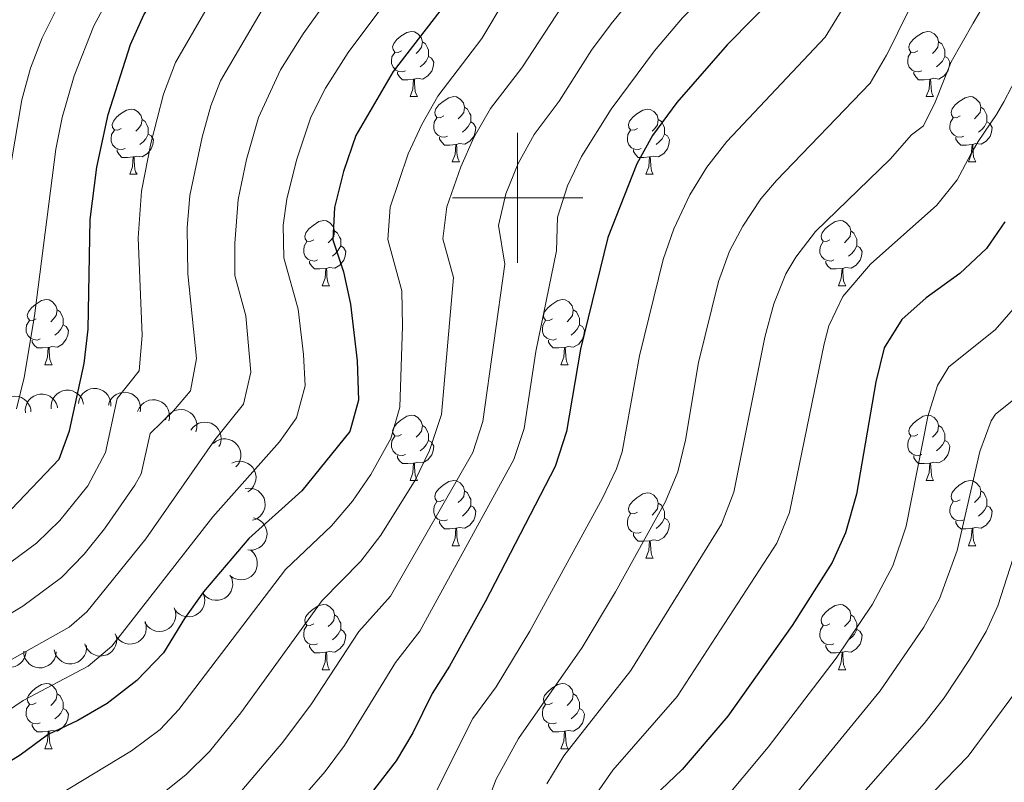
# Model space of a CAD drawing. Units: metres. Extents: x 664267 to 668793, y 746402 to 749479.
# Drawn here: x 667923 to 668075, y 747410 to 747527 of the extents above; entities that cross this region are included whole.
import ezdxf

# ---------------------------------------------------------------- set-up
doc = ezdxf.new("R2010")
doc.units = ezdxf.units.M
doc.header["$MEASUREMENT"] = 0
for name, color, linetype, lineweight in [('Carátula', 7, 'Continuous', 5), ('Elementos auxiliares', 7, 'Continuous', 5), ('Entidades rústicas y varios', 7, 'Continuous', 5), ('Relieve y altimetría', 7, 'Continuous', 5)]:
    doc.layers.add(name, color=color, linetype=linetype, lineweight=lineweight)

msp = doc.modelspace()

# ---------------------------------------------------------------- linework, layer by layer
at = {"layer": 'Carátula', "color": 7, "linetype": 'Continuous', "lineweight": 0}
for p, q in [((668000, 747490), (668000, 747510)), ((667990, 747500), (668010, 747500))]:
    msp.add_line(p, q, dxfattribs=at)
msp.add_3dface([(664339.505, 746401.553), (668793.188, 746509.655), (668721.119, 749478.791), (664267.436, 749370.689)], dxfattribs=at)
at = {"layer": 'Elementos auxiliares', "color": 250, "linetype": 'Continuous', "lineweight": 0}
msp.add_3dface([(668559.6, 749212.56), (668616.45, 746899.21), (665212.19, 746816.58), (665156.52, 749129.93)], dxfattribs=at)
at = {"layer": 'Entidades rústicas y varios', "color": 92, "linetype": 'Continuous', "lineweight": 0, "flags": 128}
for points in [[(667982.179, 747522.618), (667981.649, 747522.353), (667981.119, 747522.408), (667980.854, 747522.778), (667980.799, 747523.203), (667980.959, 747523.723), (667981.439, 747524.318), (667982.074, 747524.848), (667982.974, 747525.433), (667983.719, 747525.593), (667984.144, 747525.538), (667984.674, 747525.223), (667985.204, 747524.638), (667985.364, 747523.998), (667985.254, 747523.148), (667984.829, 747522.618), (667984.409, 747522.193)], [(668061.506, 747522.618), (668060.976, 747522.353), (668060.446, 747522.408), (668060.181, 747522.778), (668060.126, 747523.203), (668060.286, 747523.723), (668060.766, 747524.318), (668061.401, 747524.848), (668062.301, 747525.433), (668063.046, 747525.593), (668063.471, 747525.538), (668064.001, 747525.223), (668064.531, 747524.638), (668064.691, 747523.998), (668064.581, 747523.148), (668064.156, 747522.618), (668063.736, 747522.193)], [(667985.364, 747523.998), (667985.839, 747523.683), (667986.154, 747523.043), (667986.314, 747522.723), (667986.314, 747522.143), (667986.314, 747521.718), (667985.944, 747521.028), (667985.524, 747520.548), (667985.044, 747520.128)], [(668064.691, 747523.998), (668065.166, 747523.683), (668065.481, 747523.043), (668065.641, 747522.723), (668065.641, 747522.143), (668065.641, 747521.718), (668065.271, 747521.028), (668064.851, 747520.548), (668064.371, 747520.128)], [(667982.764, 747519.538), (667982.339, 747519.378), (667981.754, 747519.438), (667981.279, 747519.648), (667980.854, 747520.073), (667980.639, 747520.658), (667980.639, 747521.078), (667980.694, 747521.663), (667981.119, 747522.353)], [(668062.091, 747519.538), (668061.666, 747519.378), (668061.081, 747519.438), (668060.606, 747519.648), (668060.181, 747520.073), (668059.966, 747520.658), (668059.966, 747521.078), (668060.021, 747521.663), (668060.446, 747522.353)], [(667986.314, 747521.718), (667986.769, 747521.468), (667987.114, 747520.853), (667987.004, 747520.128), (667986.794, 747519.488), (667986.209, 747518.748), (667985.414, 747518.268), (667984.564, 747518.373), (667984.134, 747518.243)], [(668065.641, 747521.718), (668066.096, 747521.468), (668066.441, 747520.853), (668066.331, 747520.128), (668066.121, 747519.488), (668065.536, 747518.748), (668064.741, 747518.268), (668063.891, 747518.373), (668063.461, 747518.243)], [(667984.024, 747518.243), (667983.134, 747518.158), (667982.289, 747518.158), (667981.864, 747518.588), (667981.544, 747519.063), (667981.544, 747519.378)], [(668063.351, 747518.243), (668062.461, 747518.158), (668061.616, 747518.158), (668061.191, 747518.588), (668060.871, 747519.063), (668060.871, 747519.378)], [(667983.479, 747515.558), (667983.914, 747516.718), (667984.024, 747518.243), (667984.134, 747518.243), (667984.169, 747517.658), (667984.204, 747516.973), (667984.274, 747516.358), (667984.389, 747515.958), (667984.604, 747515.558)], [(668062.806, 747515.558), (668063.241, 747516.718), (668063.351, 747518.243), (668063.461, 747518.243), (668063.496, 747517.658), (668063.531, 747516.973), (668063.601, 747516.358), (668063.716, 747515.958), (668063.931, 747515.558)], [(667983.479, 747515.558), (667984.604, 747515.558)], [(667988.654, 747512.583), (667988.124, 747512.318), (667987.594, 747512.373), (667987.329, 747512.743), (667987.274, 747513.168), (667987.434, 747513.688), (667987.914, 747514.283), (667988.549, 747514.813), (667989.449, 747515.398), (667990.194, 747515.558), (667990.619, 747515.503), (667991.149, 747515.188), (667991.679, 747514.603), (667991.839, 747513.963), (667991.729, 747513.113), (667991.304, 747512.583), (667990.884, 747512.158)], [(668062.806, 747515.558), (668063.931, 747515.558)], [(668067.981, 747512.583), (668067.451, 747512.318), (668066.921, 747512.373), (668066.656, 747512.743), (668066.601, 747513.168), (668066.761, 747513.688), (668067.241, 747514.283), (668067.876, 747514.813), (668068.776, 747515.398), (668069.521, 747515.558), (668069.946, 747515.503), (668070.476, 747515.188), (668071.006, 747514.603), (668071.166, 747513.963), (668071.056, 747513.113), (668070.631, 747512.583), (668070.211, 747512.158)], [(667939.099, 747510.678), (667938.569, 747510.413), (667938.039, 747510.468), (667937.774, 747510.838), (667937.719, 747511.263), (667937.879, 747511.783), (667938.359, 747512.378), (667938.994, 747512.908), (667939.894, 747513.493), (667940.639, 747513.653), (667941.064, 747513.598), (667941.594, 747513.283), (667942.124, 747512.698), (667942.284, 747512.058), (667942.174, 747511.208), (667941.749, 747510.678), (667941.329, 747510.253)], [(667991.839, 747513.963), (667992.314, 747513.648), (667992.629, 747513.008), (667992.789, 747512.688), (667992.789, 747512.108), (667992.789, 747511.683), (667992.419, 747510.993), (667991.999, 747510.513), (667991.519, 747510.093)], [(668018.426, 747510.678), (668017.896, 747510.413), (668017.366, 747510.468), (668017.101, 747510.838), (668017.046, 747511.263), (668017.206, 747511.783), (668017.686, 747512.378), (668018.321, 747512.908), (668019.221, 747513.493), (668019.966, 747513.653), (668020.391, 747513.598), (668020.921, 747513.283), (668021.451, 747512.698), (668021.611, 747512.058), (668021.501, 747511.208), (668021.076, 747510.678), (668020.656, 747510.253)], [(668071.166, 747513.963), (668071.641, 747513.648), (668071.956, 747513.008), (668072.116, 747512.688), (668072.116, 747512.108), (668072.116, 747511.683), (668071.746, 747510.993), (668071.326, 747510.513), (668070.846, 747510.093)], [(667942.284, 747512.058), (667942.759, 747511.743), (667943.074, 747511.103), (667943.234, 747510.783), (667943.234, 747510.203), (667943.234, 747509.778), (667942.864, 747509.088), (667942.444, 747508.608), (667941.964, 747508.188)], [(667989.239, 747509.503), (667988.814, 747509.343), (667988.229, 747509.403), (667987.754, 747509.613), (667987.329, 747510.038), (667987.114, 747510.623), (667987.114, 747511.043), (667987.169, 747511.628), (667987.594, 747512.318)], [(667992.789, 747511.683), (667993.244, 747511.433), (667993.589, 747510.818), (667993.479, 747510.093), (667993.269, 747509.453), (667992.684, 747508.713), (667991.889, 747508.233), (667991.039, 747508.338), (667990.609, 747508.208)], [(668021.611, 747512.058), (668022.086, 747511.743), (668022.401, 747511.103), (668022.561, 747510.783), (668022.561, 747510.203), (668022.561, 747509.778), (668022.191, 747509.088), (668021.771, 747508.608), (668021.291, 747508.188)], [(668068.566, 747509.503), (668068.141, 747509.343), (668067.556, 747509.403), (668067.081, 747509.613), (668066.656, 747510.038), (668066.441, 747510.623), (668066.441, 747511.043), (668066.496, 747511.628), (668066.921, 747512.318)], [(668072.116, 747511.683), (668072.571, 747511.433), (668072.916, 747510.818), (668072.806, 747510.093), (668072.596, 747509.453), (668072.011, 747508.713), (668071.216, 747508.233), (668070.366, 747508.338), (668069.936, 747508.208)], [(667939.684, 747507.598), (667939.259, 747507.438), (667938.674, 747507.498), (667938.199, 747507.708), (667937.774, 747508.133), (667937.559, 747508.718), (667937.559, 747509.138), (667937.614, 747509.723), (667938.039, 747510.413)], [(668019.011, 747507.598), (668018.586, 747507.438), (668018.001, 747507.498), (668017.526, 747507.708), (668017.101, 747508.133), (668016.886, 747508.718), (668016.886, 747509.138), (668016.941, 747509.723), (668017.366, 747510.413)], [(667943.234, 747509.778), (667943.689, 747509.528), (667944.034, 747508.913), (667943.924, 747508.188), (667943.714, 747507.548), (667943.129, 747506.808), (667942.334, 747506.328), (667941.484, 747506.433), (667941.054, 747506.303)], [(667990.499, 747508.208), (667989.609, 747508.123), (667988.764, 747508.123), (667988.339, 747508.553), (667988.019, 747509.028), (667988.019, 747509.343)], [(668022.561, 747509.778), (668023.016, 747509.528), (668023.361, 747508.913), (668023.251, 747508.188), (668023.041, 747507.548), (668022.456, 747506.808), (668021.661, 747506.328), (668020.811, 747506.433), (668020.381, 747506.303)], [(668069.826, 747508.208), (668068.936, 747508.123), (668068.091, 747508.123), (668067.666, 747508.553), (668067.346, 747509.028), (668067.346, 747509.343)], [(667940.944, 747506.303), (667940.054, 747506.218), (667939.209, 747506.218), (667938.784, 747506.648), (667938.464, 747507.123), (667938.464, 747507.438)], [(667989.954, 747505.523), (667990.389, 747506.683), (667990.499, 747508.208), (667990.609, 747508.208), (667990.644, 747507.623), (667990.679, 747506.938), (667990.749, 747506.323), (667990.864, 747505.923), (667991.079, 747505.523)], [(668020.271, 747506.303), (668019.381, 747506.218), (668018.536, 747506.218), (668018.111, 747506.648), (668017.791, 747507.123), (668017.791, 747507.438)], [(668069.281, 747505.523), (668069.716, 747506.683), (668069.826, 747508.208), (668069.936, 747508.208), (668069.971, 747507.623), (668070.006, 747506.938), (668070.076, 747506.323), (668070.191, 747505.923), (668070.406, 747505.523)], [(667940.399, 747503.618), (667940.834, 747504.778), (667940.944, 747506.303), (667941.054, 747506.303), (667941.089, 747505.718), (667941.124, 747505.033), (667941.194, 747504.418), (667941.309, 747504.018), (667941.524, 747503.618)], [(667989.954, 747505.523), (667991.079, 747505.523)], [(668019.726, 747503.618), (668020.161, 747504.778), (668020.271, 747506.303), (668020.381, 747506.303), (668020.416, 747505.718), (668020.451, 747505.033), (668020.521, 747504.418), (668020.636, 747504.018), (668020.851, 747503.618)], [(668069.281, 747505.523), (668070.406, 747505.523)], [(667940.399, 747503.618), (667941.524, 747503.618)], [(668019.726, 747503.618), (668020.851, 747503.618)], [(667968.676, 747493.535), (667968.146, 747493.27), (667967.616, 747493.325), (667967.351, 747493.695), (667967.296, 747494.12), (667967.456, 747494.64), (667967.936, 747495.235), (667968.571, 747495.765), (667969.471, 747496.35), (667970.216, 747496.51), (667970.641, 747496.455), (667971.171, 747496.14), (667971.701, 747495.555), (667971.861, 747494.915), (667971.751, 747494.065), (667971.326, 747493.535), (667970.906, 747493.11)], [(668048.003, 747493.535), (668047.473, 747493.27), (668046.943, 747493.325), (668046.678, 747493.695), (668046.623, 747494.12), (668046.783, 747494.64), (668047.263, 747495.235), (668047.898, 747495.765), (668048.798, 747496.35), (668049.543, 747496.51), (668049.968, 747496.455), (668050.498, 747496.14), (668051.028, 747495.555), (668051.188, 747494.915), (668051.078, 747494.065), (668050.653, 747493.535), (668050.233, 747493.11)], [(667971.861, 747494.915), (667972.336, 747494.6), (667972.651, 747493.96), (667972.811, 747493.64), (667972.811, 747493.06), (667972.811, 747492.635), (667972.441, 747491.945), (667972.021, 747491.465), (667971.541, 747491.045)], [(668051.188, 747494.915), (668051.663, 747494.6), (668051.978, 747493.96), (668052.138, 747493.64), (668052.138, 747493.06), (668052.138, 747492.635), (668051.768, 747491.945), (668051.348, 747491.465), (668050.868, 747491.045)], [(667969.261, 747490.455), (667968.836, 747490.295), (667968.251, 747490.355), (667967.776, 747490.565), (667967.351, 747490.99), (667967.136, 747491.575), (667967.136, 747491.995), (667967.191, 747492.58), (667967.616, 747493.27)], [(667972.811, 747492.635), (667973.266, 747492.385), (667973.611, 747491.77), (667973.501, 747491.045), (667973.291, 747490.405), (667972.706, 747489.665), (667971.911, 747489.185), (667971.061, 747489.29), (667970.631, 747489.16)], [(668048.588, 747490.455), (668048.163, 747490.295), (668047.578, 747490.355), (668047.103, 747490.565), (668046.678, 747490.99), (668046.463, 747491.575), (668046.463, 747491.995), (668046.518, 747492.58), (668046.943, 747493.27)], [(668052.138, 747492.635), (668052.593, 747492.385), (668052.938, 747491.77), (668052.828, 747491.045), (668052.618, 747490.405), (668052.033, 747489.665), (668051.238, 747489.185), (668050.388, 747489.29), (668049.958, 747489.16)], [(667970.521, 747489.16), (667969.631, 747489.075), (667968.786, 747489.075), (667968.361, 747489.505), (667968.041, 747489.98), (667968.041, 747490.295)], [(667969.976, 747486.475), (667970.411, 747487.635), (667970.521, 747489.16), (667970.631, 747489.16), (667970.666, 747488.575), (667970.701, 747487.89), (667970.771, 747487.275), (667970.886, 747486.875), (667971.101, 747486.475)], [(668049.848, 747489.16), (668048.958, 747489.075), (668048.113, 747489.075), (668047.688, 747489.505), (668047.368, 747489.98), (668047.368, 747490.295)], [(668049.303, 747486.475), (668049.738, 747487.635), (668049.848, 747489.16), (668049.958, 747489.16), (668049.993, 747488.575), (668050.028, 747487.89), (668050.098, 747487.275), (668050.213, 747486.875), (668050.428, 747486.475)], [(667969.976, 747486.475), (667971.101, 747486.475)], [(668049.303, 747486.475), (668050.428, 747486.475)], [(667926.04, 747481.395), (667925.51, 747481.13), (667924.98, 747481.185), (667924.715, 747481.555), (667924.66, 747481.98), (667924.82, 747482.5), (667925.3, 747483.095), (667925.935, 747483.625), (667926.835, 747484.21), (667927.58, 747484.37), (667928.005, 747484.315), (667928.535, 747484), (667929.065, 747483.415), (667929.225, 747482.775), (667929.115, 747481.925), (667928.69, 747481.395), (667928.27, 747480.97)], [(668005.367, 747481.395), (668004.837, 747481.13), (668004.307, 747481.185), (668004.042, 747481.555), (668003.987, 747481.98), (668004.147, 747482.5), (668004.627, 747483.095), (668005.262, 747483.625), (668006.162, 747484.21), (668006.907, 747484.37), (668007.332, 747484.315), (668007.862, 747484), (668008.392, 747483.415), (668008.552, 747482.775), (668008.442, 747481.925), (668008.017, 747481.395), (668007.597, 747480.97)], [(667929.225, 747482.775), (667929.7, 747482.46), (667930.015, 747481.82), (667930.175, 747481.5), (667930.175, 747480.92), (667930.175, 747480.495), (667929.805, 747479.805), (667929.385, 747479.325), (667928.905, 747478.905)], [(668008.552, 747482.775), (668009.027, 747482.46), (668009.342, 747481.82), (668009.502, 747481.5), (668009.502, 747480.92), (668009.502, 747480.495), (668009.132, 747479.805), (668008.712, 747479.325), (668008.232, 747478.905)], [(667926.625, 747478.315), (667926.2, 747478.155), (667925.615, 747478.215), (667925.14, 747478.425), (667924.715, 747478.85), (667924.5, 747479.435), (667924.5, 747479.855), (667924.555, 747480.44), (667924.98, 747481.13)], [(667930.175, 747480.495), (667930.63, 747480.245), (667930.975, 747479.63), (667930.865, 747478.905), (667930.655, 747478.265), (667930.07, 747477.525), (667929.275, 747477.045), (667928.425, 747477.15), (667927.995, 747477.02)], [(668005.952, 747478.315), (668005.527, 747478.155), (668004.942, 747478.215), (668004.467, 747478.425), (668004.042, 747478.85), (668003.827, 747479.435), (668003.827, 747479.855), (668003.882, 747480.44), (668004.307, 747481.13)], [(668009.502, 747480.495), (668009.957, 747480.245), (668010.302, 747479.63), (668010.192, 747478.905), (668009.982, 747478.265), (668009.397, 747477.525), (668008.602, 747477.045), (668007.752, 747477.15), (668007.322, 747477.02)], [(667927.885, 747477.02), (667926.995, 747476.935), (667926.15, 747476.935), (667925.725, 747477.365), (667925.405, 747477.84), (667925.405, 747478.155)], [(667927.34, 747474.335), (667927.775, 747475.495), (667927.885, 747477.02), (667927.995, 747477.02), (667928.03, 747476.435), (667928.065, 747475.75), (667928.135, 747475.135), (667928.25, 747474.735), (667928.465, 747474.335)], [(668007.212, 747477.02), (668006.322, 747476.935), (668005.477, 747476.935), (668005.052, 747477.365), (668004.732, 747477.84), (668004.732, 747478.155)], [(668006.667, 747474.335), (668007.102, 747475.495), (668007.212, 747477.02), (668007.322, 747477.02), (668007.357, 747476.435), (668007.392, 747475.75), (668007.462, 747475.135), (668007.577, 747474.735), (668007.792, 747474.335)], [(667927.34, 747474.335), (667928.465, 747474.335)], [(668006.667, 747474.335), (668007.792, 747474.335)], [(667982.179, 747463.626), (667981.649, 747463.361), (667981.119, 747463.416), (667980.854, 747463.786), (667980.799, 747464.211), (667980.959, 747464.731), (667981.439, 747465.326), (667982.074, 747465.856), (667982.974, 747466.441), (667983.719, 747466.601), (667984.144, 747466.546), (667984.674, 747466.231), (667985.204, 747465.646), (667985.364, 747465.006), (667985.254, 747464.156), (667984.829, 747463.626), (667984.409, 747463.201)], [(668061.506, 747463.626), (668060.976, 747463.361), (668060.446, 747463.416), (668060.181, 747463.786), (668060.126, 747464.211), (668060.286, 747464.731), (668060.766, 747465.326), (668061.401, 747465.856), (668062.301, 747466.441), (668063.046, 747466.601), (668063.471, 747466.546), (668064.001, 747466.231), (668064.531, 747465.646), (668064.691, 747465.006), (668064.581, 747464.156), (668064.156, 747463.626), (668063.736, 747463.201)], [(667985.364, 747465.006), (667985.839, 747464.691), (667986.154, 747464.051), (667986.314, 747463.731), (667986.314, 747463.151), (667986.314, 747462.726), (667985.944, 747462.036), (667985.524, 747461.556), (667985.044, 747461.136)], [(668064.691, 747465.006), (668065.166, 747464.691), (668065.481, 747464.051), (668065.641, 747463.731), (668065.641, 747463.151), (668065.641, 747462.726), (668065.271, 747462.036), (668064.851, 747461.556), (668064.371, 747461.136)], [(667982.764, 747460.546), (667982.339, 747460.386), (667981.754, 747460.446), (667981.279, 747460.656), (667980.854, 747461.081), (667980.639, 747461.666), (667980.639, 747462.086), (667980.694, 747462.671), (667981.119, 747463.361)], [(668062.091, 747460.546), (668061.666, 747460.386), (668061.081, 747460.446), (668060.606, 747460.656), (668060.181, 747461.081), (668059.966, 747461.666), (668059.966, 747462.086), (668060.021, 747462.671), (668060.446, 747463.361)], [(667986.314, 747462.726), (667986.769, 747462.476), (667987.114, 747461.861), (667987.004, 747461.136), (667986.794, 747460.496), (667986.209, 747459.756), (667985.414, 747459.276), (667984.564, 747459.381), (667984.134, 747459.251)], [(668065.641, 747462.726), (668066.096, 747462.476), (668066.441, 747461.861), (668066.331, 747461.136), (668066.121, 747460.496), (668065.536, 747459.756), (668064.741, 747459.276), (668063.891, 747459.381), (668063.461, 747459.251)], [(667984.024, 747459.251), (667983.134, 747459.166), (667982.289, 747459.166), (667981.864, 747459.596), (667981.544, 747460.071), (667981.544, 747460.386)], [(668063.351, 747459.251), (668062.461, 747459.166), (668061.616, 747459.166), (668061.191, 747459.596), (668060.871, 747460.071), (668060.871, 747460.386)], [(667983.479, 747456.566), (667983.914, 747457.726), (667984.024, 747459.251), (667984.134, 747459.251), (667984.169, 747458.666), (667984.204, 747457.981), (667984.274, 747457.366), (667984.389, 747456.966), (667984.604, 747456.566)], [(668062.806, 747456.566), (668063.241, 747457.726), (668063.351, 747459.251), (668063.461, 747459.251), (668063.496, 747458.666), (668063.531, 747457.981), (668063.601, 747457.366), (668063.716, 747456.966), (668063.931, 747456.566)], [(667983.479, 747456.566), (667984.604, 747456.566)], [(667988.654, 747453.591), (667988.124, 747453.326), (667987.594, 747453.381), (667987.329, 747453.751), (667987.274, 747454.176), (667987.434, 747454.696), (667987.914, 747455.291), (667988.549, 747455.821), (667989.449, 747456.406), (667990.194, 747456.566), (667990.619, 747456.511), (667991.149, 747456.196), (667991.679, 747455.611), (667991.839, 747454.971), (667991.729, 747454.121), (667991.304, 747453.591), (667990.884, 747453.166)], [(668062.806, 747456.566), (668063.931, 747456.566)], [(668067.981, 747453.591), (668067.451, 747453.326), (668066.921, 747453.381), (668066.656, 747453.751), (668066.601, 747454.176), (668066.761, 747454.696), (668067.241, 747455.291), (668067.876, 747455.821), (668068.776, 747456.406), (668069.521, 747456.566), (668069.946, 747456.511), (668070.476, 747456.196), (668071.006, 747455.611), (668071.166, 747454.971), (668071.056, 747454.121), (668070.631, 747453.591), (668070.211, 747453.166)], [(667991.839, 747454.971), (667992.314, 747454.656), (667992.629, 747454.016), (667992.789, 747453.696), (667992.789, 747453.116), (667992.789, 747452.691), (667992.419, 747452.001), (667991.999, 747451.521), (667991.519, 747451.101)], [(668018.426, 747451.686), (668017.896, 747451.421), (668017.366, 747451.476), (668017.101, 747451.846), (668017.046, 747452.271), (668017.206, 747452.791), (668017.686, 747453.386), (668018.321, 747453.916), (668019.221, 747454.501), (668019.966, 747454.661), (668020.391, 747454.606), (668020.921, 747454.291), (668021.451, 747453.706), (668021.611, 747453.066), (668021.501, 747452.216), (668021.076, 747451.686), (668020.656, 747451.261)], [(668071.166, 747454.971), (668071.641, 747454.656), (668071.956, 747454.016), (668072.116, 747453.696), (668072.116, 747453.116), (668072.116, 747452.691), (668071.746, 747452.001), (668071.326, 747451.521), (668070.846, 747451.101)], [(667989.239, 747450.511), (667988.814, 747450.351), (667988.229, 747450.411), (667987.754, 747450.621), (667987.329, 747451.046), (667987.114, 747451.631), (667987.114, 747452.051), (667987.169, 747452.636), (667987.594, 747453.326)], [(667992.789, 747452.691), (667993.244, 747452.441), (667993.589, 747451.826), (667993.479, 747451.101), (667993.269, 747450.461), (667992.684, 747449.721), (667991.889, 747449.241), (667991.039, 747449.346), (667990.609, 747449.216)], [(668021.611, 747453.066), (668022.086, 747452.751), (668022.401, 747452.111), (668022.561, 747451.791), (668022.561, 747451.211), (668022.561, 747450.786), (668022.191, 747450.096), (668021.771, 747449.616), (668021.291, 747449.196)], [(668068.566, 747450.511), (668068.141, 747450.351), (668067.556, 747450.411), (668067.081, 747450.621), (668066.656, 747451.046), (668066.441, 747451.631), (668066.441, 747452.051), (668066.496, 747452.636), (668066.921, 747453.326)], [(668072.116, 747452.691), (668072.571, 747452.441), (668072.916, 747451.826), (668072.806, 747451.101), (668072.596, 747450.461), (668072.011, 747449.721), (668071.216, 747449.241), (668070.366, 747449.346), (668069.936, 747449.216)], [(668019.011, 747448.606), (668018.586, 747448.446), (668018.001, 747448.506), (668017.526, 747448.716), (668017.101, 747449.141), (668016.886, 747449.726), (668016.886, 747450.146), (668016.941, 747450.731), (668017.366, 747451.421)], [(667990.499, 747449.216), (667989.609, 747449.131), (667988.764, 747449.131), (667988.339, 747449.561), (667988.019, 747450.036), (667988.019, 747450.351)], [(668022.561, 747450.786), (668023.016, 747450.536), (668023.361, 747449.921), (668023.251, 747449.196), (668023.041, 747448.556), (668022.456, 747447.816), (668021.661, 747447.336), (668020.811, 747447.441), (668020.381, 747447.311)], [(668069.826, 747449.216), (668068.936, 747449.131), (668068.091, 747449.131), (668067.666, 747449.561), (668067.346, 747450.036), (668067.346, 747450.351)], [(667989.954, 747446.531), (667990.389, 747447.691), (667990.499, 747449.216), (667990.609, 747449.216), (667990.644, 747448.631), (667990.679, 747447.946), (667990.749, 747447.331), (667990.864, 747446.931), (667991.079, 747446.531)], [(668020.271, 747447.311), (668019.381, 747447.226), (668018.536, 747447.226), (668018.111, 747447.656), (668017.791, 747448.131), (668017.791, 747448.446)], [(668069.281, 747446.531), (668069.716, 747447.691), (668069.826, 747449.216), (668069.936, 747449.216), (668069.971, 747448.631), (668070.006, 747447.946), (668070.076, 747447.331), (668070.191, 747446.931), (668070.406, 747446.531)], [(667989.954, 747446.531), (667991.079, 747446.531)], [(668019.726, 747444.626), (668020.161, 747445.786), (668020.271, 747447.311), (668020.381, 747447.311), (668020.416, 747446.726), (668020.451, 747446.041), (668020.521, 747445.426), (668020.636, 747445.026), (668020.851, 747444.626)], [(668069.281, 747446.531), (668070.406, 747446.531)], [(668019.726, 747444.626), (668020.851, 747444.626)], [(667968.676, 747434.543), (667968.146, 747434.278), (667967.616, 747434.333), (667967.351, 747434.703), (667967.296, 747435.128), (667967.456, 747435.648), (667967.936, 747436.243), (667968.571, 747436.773), (667969.471, 747437.358), (667970.216, 747437.518), (667970.641, 747437.463), (667971.171, 747437.148), (667971.701, 747436.563), (667971.861, 747435.923), (667971.751, 747435.073), (667971.326, 747434.543), (667970.906, 747434.118)], [(668048.003, 747434.543), (668047.473, 747434.278), (668046.943, 747434.333), (668046.678, 747434.703), (668046.623, 747435.128), (668046.783, 747435.648), (668047.263, 747436.243), (668047.898, 747436.773), (668048.798, 747437.358), (668049.543, 747437.518), (668049.968, 747437.463), (668050.498, 747437.148), (668051.028, 747436.563), (668051.188, 747435.923), (668051.078, 747435.073), (668050.653, 747434.543), (668050.233, 747434.118)], [(667971.861, 747435.923), (667972.336, 747435.608), (667972.651, 747434.968), (667972.811, 747434.648), (667972.811, 747434.068), (667972.811, 747433.643), (667972.441, 747432.953), (667972.021, 747432.473), (667971.541, 747432.053)], [(668051.188, 747435.923), (668051.663, 747435.608), (668051.978, 747434.968), (668052.138, 747434.648), (668052.138, 747434.068), (668052.138, 747433.643), (668051.768, 747432.953), (668051.348, 747432.473), (668050.868, 747432.053)], [(667969.261, 747431.463), (667968.836, 747431.303), (667968.251, 747431.363), (667967.776, 747431.573), (667967.351, 747431.998), (667967.136, 747432.583), (667967.136, 747433.003), (667967.191, 747433.588), (667967.616, 747434.278)], [(667972.811, 747433.643), (667973.266, 747433.393), (667973.611, 747432.778), (667973.501, 747432.053), (667973.291, 747431.413), (667972.706, 747430.673), (667971.911, 747430.193), (667971.061, 747430.298), (667970.631, 747430.168)], [(668048.588, 747431.463), (668048.163, 747431.303), (668047.578, 747431.363), (668047.103, 747431.573), (668046.678, 747431.998), (668046.463, 747432.583), (668046.463, 747433.003), (668046.518, 747433.588), (668046.943, 747434.278)], [(668052.138, 747433.643), (668052.593, 747433.393), (668052.938, 747432.778), (668052.828, 747432.053), (668052.618, 747431.413), (668052.033, 747430.673), (668051.238, 747430.193), (668050.388, 747430.298), (668049.958, 747430.168)], [(667970.521, 747430.168), (667969.631, 747430.083), (667968.786, 747430.083), (667968.361, 747430.513), (667968.041, 747430.988), (667968.041, 747431.303)], [(667969.976, 747427.483), (667970.411, 747428.643), (667970.521, 747430.168), (667970.631, 747430.168), (667970.666, 747429.583), (667970.701, 747428.898), (667970.771, 747428.283), (667970.886, 747427.883), (667971.101, 747427.483)], [(668049.848, 747430.168), (668048.958, 747430.083), (668048.113, 747430.083), (668047.688, 747430.513), (668047.368, 747430.988), (668047.368, 747431.303)], [(668049.303, 747427.483), (668049.738, 747428.643), (668049.848, 747430.168), (668049.958, 747430.168), (668049.993, 747429.583), (668050.028, 747428.898), (668050.098, 747428.283), (668050.213, 747427.883), (668050.428, 747427.483)], [(667969.976, 747427.483), (667971.101, 747427.483)], [(668049.303, 747427.483), (668050.428, 747427.483)], [(667926.04, 747422.403), (667925.51, 747422.138), (667924.98, 747422.193), (667924.715, 747422.563), (667924.66, 747422.988), (667924.82, 747423.508), (667925.3, 747424.103), (667925.935, 747424.633), (667926.835, 747425.218), (667927.58, 747425.378), (667928.005, 747425.323), (667928.535, 747425.008), (667929.065, 747424.423), (667929.225, 747423.783), (667929.115, 747422.933), (667928.69, 747422.403), (667928.27, 747421.978)], [(668005.367, 747422.403), (668004.837, 747422.138), (668004.307, 747422.193), (668004.042, 747422.563), (668003.987, 747422.988), (668004.147, 747423.508), (668004.627, 747424.103), (668005.262, 747424.633), (668006.162, 747425.218), (668006.907, 747425.378), (668007.332, 747425.323), (668007.862, 747425.008), (668008.392, 747424.423), (668008.552, 747423.783), (668008.442, 747422.933), (668008.017, 747422.403), (668007.597, 747421.978)], [(667929.225, 747423.783), (667929.7, 747423.468), (667930.015, 747422.828), (667930.175, 747422.508), (667930.175, 747421.928), (667930.175, 747421.503), (667929.805, 747420.813), (667929.385, 747420.333), (667928.905, 747419.913)], [(668008.552, 747423.783), (668009.027, 747423.468), (668009.342, 747422.828), (668009.502, 747422.508), (668009.502, 747421.928), (668009.502, 747421.503), (668009.132, 747420.813), (668008.712, 747420.333), (668008.232, 747419.913)], [(667926.625, 747419.323), (667926.2, 747419.163), (667925.615, 747419.223), (667925.14, 747419.433), (667924.715, 747419.858), (667924.5, 747420.443), (667924.5, 747420.863), (667924.555, 747421.448), (667924.98, 747422.138)], [(667930.175, 747421.503), (667930.63, 747421.253), (667930.975, 747420.638), (667930.865, 747419.913), (667930.655, 747419.273), (667930.07, 747418.533), (667929.275, 747418.053), (667928.425, 747418.158), (667927.995, 747418.028)], [(668005.952, 747419.323), (668005.527, 747419.163), (668004.942, 747419.223), (668004.467, 747419.433), (668004.042, 747419.858), (668003.827, 747420.443), (668003.827, 747420.863), (668003.882, 747421.448), (668004.307, 747422.138)], [(668009.502, 747421.503), (668009.957, 747421.253), (668010.302, 747420.638), (668010.192, 747419.913), (668009.982, 747419.273), (668009.397, 747418.533), (668008.602, 747418.053), (668007.752, 747418.158), (668007.322, 747418.028)], [(667927.885, 747418.028), (667926.995, 747417.943), (667926.15, 747417.943), (667925.725, 747418.373), (667925.405, 747418.848), (667925.405, 747419.163)], [(667927.34, 747415.343), (667927.775, 747416.503), (667927.885, 747418.028), (667927.995, 747418.028), (667928.03, 747417.443), (667928.065, 747416.758), (667928.135, 747416.143), (667928.25, 747415.743), (667928.465, 747415.343)], [(668007.212, 747418.028), (668006.322, 747417.943), (668005.477, 747417.943), (668005.052, 747418.373), (668004.732, 747418.848), (668004.732, 747419.163)], [(668006.667, 747415.343), (668007.102, 747416.503), (668007.212, 747418.028), (668007.322, 747418.028), (668007.357, 747417.443), (668007.392, 747416.758), (668007.462, 747416.143), (668007.577, 747415.743), (668007.792, 747415.343)], [(667927.34, 747415.343), (667928.465, 747415.343)], [(668006.667, 747415.343), (668007.792, 747415.343)]]:
    msp.add_lwpolyline(points, dxfattribs=at)
for points, elevation in [([(667932.511, 747468.42), (667932.616, 747468.972), (667932.864, 747469.503), (667933.152, 747469.89), (667933.484, 747470.187), (667933.899, 747470.453), (667934.359, 747470.629), (667934.843, 747470.71), (667935.345, 747470.687), (667935.839, 747470.571), (667936.298, 747470.355), (667936.734, 747470.018), (667937.037, 747469.655), (667937.288, 747469.229), (667937.459, 747468.767), (667937.506, 747468.388), (667937.493, 747468)], 1100.255), ([(667920.22, 747466.944), (667920.259, 747467.505), (667920.441, 747468.062), (667920.681, 747468.48), (667920.975, 747468.815), (667921.355, 747469.128), (667921.79, 747469.358), (667922.261, 747469.497), (667922.762, 747469.533), (667923.267, 747469.478), (667923.748, 747469.318), (667924.222, 747469.035), (667924.566, 747468.711), (667924.867, 747468.318), (667925.091, 747467.88), (667925.183, 747467.51), (667925.216, 747467.123)], 1108.654), ([(667924.37, 747466.964), (667924.344, 747467.526), (667924.461, 747468.1), (667924.651, 747468.543), (667924.905, 747468.909), (667925.247, 747469.264), (667925.653, 747469.542), (667926.105, 747469.734), (667926.598, 747469.828), (667927.105, 747469.831), (667927.602, 747469.727), (667928.105, 747469.501), (667928.484, 747469.218), (667928.828, 747468.863), (667929.101, 747468.453), (667929.235, 747468.096), (667929.313, 747467.715)], 1105.855), ([(667928.349, 747467.569), (667928.324, 747468.13), (667928.441, 747468.705), (667928.631, 747469.148), (667928.885, 747469.514), (667929.227, 747469.869), (667929.633, 747470.147), (667930.084, 747470.339), (667930.578, 747470.433), (667931.085, 747470.436), (667931.582, 747470.332), (667932.085, 747470.105), (667932.464, 747469.823), (667932.808, 747469.467), (667933.081, 747469.058), (667933.215, 747468.701), (667933.293, 747468.32)], 1102.89), ([(667937.123, 747468.154), (667937.299, 747468.688), (667937.613, 747469.183), (667937.949, 747469.529), (667938.316, 747469.781), (667938.762, 747469.991), (667939.241, 747470.106), (667939.731, 747470.125), (667940.226, 747470.037), (667940.701, 747469.859), (667941.128, 747469.585), (667941.517, 747469.194), (667941.771, 747468.795), (667941.966, 747468.34), (667942.075, 747467.86), (667942.073, 747467.479), (667942.01, 747467.096)], 1098.323), ([(667941.613, 747467.187), (667941.832, 747467.705), (667942.184, 747468.173), (667942.546, 747468.491), (667942.933, 747468.713), (667943.395, 747468.886), (667943.881, 747468.962), (667944.371, 747468.941), (667944.857, 747468.814), (667945.316, 747468.598), (667945.72, 747468.291), (667946.076, 747467.87), (667946.297, 747467.452), (667946.455, 747466.983), (667946.525, 747466.495), (667946.492, 747466.116), (667946.399, 747465.739)], 1096.355), ([(667945.901, 747465.899), (667946.164, 747466.396), (667946.557, 747466.831), (667946.946, 747467.116), (667947.35, 747467.302), (667947.825, 747467.434), (667948.316, 747467.468), (667948.803, 747467.403), (667949.276, 747467.233), (667949.714, 747466.978), (667950.089, 747466.636), (667950.407, 747466.186), (667950.59, 747465.75), (667950.706, 747465.269), (667950.733, 747464.777), (667950.666, 747464.402), (667950.54, 747464.034)], 1094.13), ([(667949.795, 747464.321), (667950.131, 747464.772), (667950.586, 747465.142), (667951.014, 747465.364), (667951.442, 747465.486), (667951.932, 747465.544), (667952.422, 747465.501), (667952.893, 747465.363), (667953.334, 747465.123), (667953.728, 747464.803), (667954.047, 747464.408), (667954.292, 747463.914), (667954.406, 747463.456), (667954.446, 747462.963), (667954.398, 747462.473), (667954.275, 747462.112), (667954.094, 747461.768)], 1091.442), ([(667953.248, 747462.263), (667953.691, 747462.609), (667954.227, 747462.847), (667954.698, 747462.948), (667955.144, 747462.954), (667955.631, 747462.88), (667956.093, 747462.711), (667956.511, 747462.454), (667956.874, 747462.106), (667957.17, 747461.694), (667957.373, 747461.229), (667957.48, 747460.688), (667957.469, 747460.215), (667957.378, 747459.729), (667957.203, 747459.269), (667956.989, 747458.953), (667956.724, 747458.669)], 1088.47), ([(667956.09, 747459.21), (667956.607, 747459.431), (667957.186, 747459.522), (667957.667, 747459.499), (667958.099, 747459.39), (667958.551, 747459.194), (667958.954, 747458.911), (667959.292, 747458.555), (667959.553, 747458.125), (667959.733, 747457.651), (667959.81, 747457.15), (667959.774, 747456.599), (667959.642, 747456.145), (667959.429, 747455.699), (667959.141, 747455.299), (667958.853, 747455.049), (667958.524, 747454.843)], 1085.738), ([(667958.137, 747455.331), (667958.694, 747455.401), (667959.276, 747455.33), (667959.733, 747455.176), (667960.118, 747454.953), (667960.499, 747454.64), (667960.809, 747454.258), (667961.037, 747453.823), (667961.17, 747453.338), (667961.213, 747452.833), (667961.149, 747452.329), (667960.964, 747451.81), (667960.713, 747451.41), (667960.386, 747451.038), (667959.999, 747450.733), (667959.654, 747450.572), (667959.281, 747450.463)], 1083.37), ([(667959.438, 747450.833), (667959.978, 747450.675), (667960.483, 747450.378), (667960.841, 747450.054), (667961.105, 747449.695), (667961.33, 747449.257), (667961.461, 747448.783), (667961.496, 747448.293), (667961.425, 747447.796), (667961.263, 747447.315), (667961.004, 747446.879), (667960.626, 747446.477), (667960.236, 747446.209), (667959.788, 747446), (667959.312, 747445.874), (667958.931, 747445.863), (667958.546, 747445.913)], 1081.57), ([(667959.037, 747445.791), (667959.445, 747445.403), (667959.758, 747444.908), (667959.927, 747444.456), (667959.997, 747444.016), (667959.996, 747443.523), (667959.896, 747443.042), (667959.703, 747442.59), (667959.411, 747442.181), (667959.047, 747441.828), (667958.617, 747441.559), (667958.097, 747441.374), (667957.628, 747441.316), (667957.134, 747441.334), (667956.653, 747441.441), (667956.31, 747441.606), (667955.99, 747441.827)], 1080.839), ([(667955.8, 747442.035), (667956.063, 747441.538), (667956.201, 747440.968), (667956.218, 747440.486), (667956.145, 747440.047), (667955.986, 747439.58), (667955.738, 747439.156), (667955.411, 747438.789), (667955.004, 747438.494), (667954.546, 747438.276), (667954.053, 747438.158), (667953.502, 747438.148), (667953.038, 747438.242), (667952.576, 747438.418), (667952.154, 747438.672), (667951.881, 747438.938), (667951.648, 747439.249)], 1080.792), ([(667951.61, 747439.314), (667951.827, 747438.796), (667951.913, 747438.216), (667951.886, 747437.735), (667951.773, 747437.304), (667951.573, 747436.853), (667951.286, 747436.453), (667950.928, 747436.118), (667950.496, 747435.861), (667950.02, 747435.685), (667949.518, 747435.612), (667948.968, 747435.653), (667948.515, 747435.789), (667948.07, 747436.006), (667947.673, 747436.297), (667947.426, 747436.587), (667947.222, 747436.918)], 1080.662), ([(667947.209, 747436.973), (667947.405, 747436.446), (667947.469, 747435.864), (667947.423, 747435.384), (667947.294, 747434.957), (667947.076, 747434.515), (667946.775, 747434.126), (667946.404, 747433.805), (667945.962, 747433.565), (667945.48, 747433.407), (667944.976, 747433.354), (667944.428, 747433.416), (667943.98, 747433.569), (667943.544, 747433.803), (667943.159, 747434.109), (667942.922, 747434.408), (667942.732, 747434.747)], 1080.966), ([(667942.767, 747434.872), (667942.925, 747434.333), (667942.946, 747433.747), (667942.866, 747433.272), (667942.706, 747432.856), (667942.457, 747432.43), (667942.128, 747432.064), (667941.734, 747431.771), (667941.277, 747431.564), (667940.784, 747431.441), (667940.277, 747431.425), (667939.735, 747431.527), (667939.3, 747431.712), (667938.882, 747431.976), (667938.52, 747432.31), (667938.306, 747432.626), (667938.14, 747432.977)], 1081.845), ([(667938.335, 747432.733), (667938.421, 747432.177), (667938.366, 747431.594), (667938.225, 747431.133), (667938.012, 747430.742), (667937.71, 747430.352), (667937.337, 747430.032), (667936.908, 747429.792), (667936.428, 747429.646), (667935.923, 747429.588), (667935.419, 747429.638), (667934.894, 747429.809), (667934.487, 747430.049), (667934.107, 747430.365), (667933.791, 747430.743), (667933.62, 747431.084), (667933.501, 747431.454)], 1082.87), ([(667924.468, 747430.305), (667924.4, 747429.747), (667924.189, 747429.2), (667923.929, 747428.795), (667923.618, 747428.476), (667923.221, 747428.182), (667922.775, 747427.975), (667922.298, 747427.861), (667921.796, 747427.85), (667921.295, 747427.931), (667920.822, 747428.116), (667920.364, 747428.422), (667920.037, 747428.763), (667919.756, 747429.171), (667919.555, 747429.62), (667919.482, 747429.995), (667919.468, 747430.383)], 1087.818), ([(667929.104, 747430.233), (667929.036, 747429.675), (667928.826, 747429.128), (667928.565, 747428.723), (667928.254, 747428.404), (667927.858, 747428.11), (667927.411, 747427.903), (667926.934, 747427.789), (667926.432, 747427.778), (667925.931, 747427.859), (667925.458, 747428.044), (667925, 747428.35), (667924.673, 747428.691), (667924.393, 747429.099), (667924.191, 747429.548), (667924.118, 747429.923), (667924.104, 747430.311)], 1085.946), ([(667933.755, 747431.225), (667933.772, 747430.663), (667933.646, 747430.091), (667933.449, 747429.651), (667933.19, 747429.289), (667932.842, 747428.939), (667932.432, 747428.667), (667931.977, 747428.482), (667931.482, 747428.396), (667930.975, 747428.402), (667930.48, 747428.513), (667929.981, 747428.747), (667929.606, 747429.035), (667929.268, 747429.397), (667929.001, 747429.81), (667928.873, 747430.169), (667928.801, 747430.551)], 1084.286)]:
    msp.add_lwpolyline(points, dxfattribs=dict(at, elevation=elevation))
at = {"layer": 'Relieve y altimetría', "color": 30, "linetype": 'Continuous', "lineweight": 0, "flags": 128}
for points, elevation in [([(667936.524, 747449.139), (667941.185, 747455.843), (667942.16, 747457.582), (667943.52, 747463.796), (667947.107, 747467.274), (667949.729, 747470.366), (667950.644, 747475.337), (667949.346, 747488.35), (667949.217, 747495.412), (667949.637, 747500.389), (667951.547, 747509.308), (667952.853, 747514.149), (667954.371, 747517.992), (667963.367, 747533.413), (667966.579, 747537.56), (667970.875, 747545.717), (667980.31, 747556.439), (667984.374, 747562.353), (667991.056, 747569.708), (667993.995, 747573.762), (667997.062, 747578.826), (667999.47, 747584.854), (668012.598, 747602.24)], 1090), ([(667919.709, 747402.353), (667940.691, 747415.027), (667945.057, 747418.304), (667947.936, 747421.387), (667964.317, 747442.889), (667971.397, 747449.573), (667974.608, 747453.413), (667977.464, 747457.484), (667980.514, 747463.012), (667981.914, 747467.814), (667982.291, 747480.308), (667982.235, 747485.708), (667980.042, 747493.619), (667980.419, 747498.559), (667983.208, 747506.756), (667985.271, 747511.28), (667987.718, 747515.612), (667994.512, 747524.473), (667998.265, 747530.775), (668004.748, 747540.129), (668014.773, 747551.291), (668022.21, 747562.562), (668030.596, 747572.877), (668045.832, 747595.856)], 1070), ([(667922.988, 747467.575), (667924.155, 747472.417), (667925.759, 747481.875), (667929.04, 747507.468), (667930.024, 747512.366), (667931.883, 747518.746), (667934.895, 747526.43), (667937.882, 747532.08), (667940.917, 747536.71), (667944.079, 747542.371), (667947.11, 747546.45), (667951.835, 747555.262), (667952.364, 747555.535), (667953.718, 747557.768), (667955.943, 747559.457), (667960.827, 747563.33), (667962.292, 747564.311), (667965.823, 747565.515), (667968.156, 747567.859), (667969.612, 747573.027), (667970.85, 747578.303), (667973.285, 747583.202), (667976.647, 747587.343), (667978.974, 747591.916)], 1105), ([(668014.359, 747513.644), (668021.031, 747522.606), (668025.328, 747527.682), (668032.4, 747534.769), (668034.071, 747536.858), (668036.626, 747541.156), (668041.17, 747550.071), (668046.31, 747558.667), (668052.596, 747566.652), (668061.37, 747580.013), (668063.267, 747582.68), (668066.301, 747587.31), (668070.864, 747589.006), (668074.456, 747587.599), (668079.03, 747584.565)], 1055), ([(667956.774, 747407.875), (667963.945, 747416.361), (667968.332, 747422.235), (667975.587, 747433.355), (667980.465, 747438.808), (667993.13, 747460.872), (667994.648, 747465.639), (667998.057, 747489.811), (667997.07, 747495.764), (667998.21, 747500.607), (668000.062, 747505.266), (668002.542, 747509.714), (668006.407, 747514.855), (668011.37, 747522.717), (668014.357, 747526.728), (668018.468, 747531.831), (668027.818, 747541.9), (668034.855, 747554.244), (668037.585, 747558.431), (668041.793, 747564.486), (668045.696, 747569.258), (668054.821, 747582.762), (668056.739, 747584.897)], 1060), ([(668077.932, 747563.355), (668074.449, 747564.978), (668071.298, 747563.883), (668068.263, 747559.634), (668065.01, 747555.495), (668061.322, 747551.735), (668057.962, 747547.105), (668054.819, 747542.205), (668052.928, 747537.036), (668051.254, 747532.302), (668049.86, 747528.972), (668047.237, 747524.716), (668032.131, 747508.652), (668029.075, 747504.731), (668026.455, 747500.445), (668023.982, 747495.245), (668022.368, 747490.518), (668018.749, 747475.72), (668016.066, 747460.985), (668015.177, 747458.367), (668013.032, 747453.841), (668001.891, 747433.401)], 1045), ([(667946.76, 747556.337), (667944.972, 747554.048), (667942.519, 747550.162), (667939.297, 747546.123), (667935.749, 747540.303), (667929.172, 747529.098), (667926.933, 747524.606), (667925.136, 747519.922), (667923.815, 747515.086), (667922.158, 747505.387)], 1110), ([(667919.295, 747441.974), (667926.071, 747446.911), (667929.648, 747450.4), (667933.983, 747455.74), (667936.653, 747460.892), (667938.466, 747469.176), (667941.836, 747473.429), (667942.291, 747478.858), (667941.706, 747493.852), (667942.23, 747501.007), (667943.646, 747508.373), (667945.581, 747515.915), (667947.447, 747520.793), (667963.929, 747549.355), (667967.081, 747553.206)], 1095), ([(668074.973, 747550.407), (668071.992, 747546.378), (668068.848, 747542.129), (668065.487, 747537.826), (668062.507, 747533.416), (668059.693, 747528.026), (668057.149, 747522.801), (668056.666, 747521.936), (668054.151, 747517.616), (668039.788, 747502.646), (668037.392, 747499.831), (668034.6, 747495.656), (668032.579, 747491.809), (668030.857, 747487.122), (668027.82, 747474.719), (668025.822, 747462.741), (668024.642, 747457.875), (668022.725, 747453.348), (668015.059, 747439.446), (668009.926, 747430.873), (668000.121, 747416.894), (667996.707, 747410.649), (667994.924, 747405.961)], 1040), ([(668004.497, 747409.956), (668007.081, 747414.235), (668017.39, 747427.361), (668031.311, 747449.876), (668033.219, 747454.764), (668038.003, 747478.587), (668039.347, 747483.728), (668041.235, 747488.349), (668042.744, 747490.869), (668045.778, 747494.856), (668057.229, 747505.939), (668060.511, 747509.71), (668062.396, 747511.071), (668064.182, 747514.717), (668066.614, 747520.921), (668070.026, 747526.855), (668073.167, 747532.299), (668074.683, 747534.803), (668077.881, 747539.324)], 1035), ([(667974.018, 747534.972), (667967.068, 747525.233), (667963.572, 747519.655), (667960.202, 747512.344), (667958.333, 747505.887), (667957.07, 747499.772), (667956.563, 747493.061), (667956.558, 747488.061), (667958.249, 747481.87), (667959.01, 747473.238), (667957.888, 747468.272), (667953.482, 747462.796), (667942.86, 747447.588), (667933.79, 747436.378), (667931.067, 747434.027), (667920.193, 747427.928)], 1085), ([(667981.457, 747532.384), (667973.967, 747522.331), (667970.485, 747516.858), (667968.219, 747512.391), (667966.025, 747505.794), (667964.549, 747499.775), (667963.977, 747495.799), (667964.07, 747490.803), (667966.263, 747482.892), (667967.098, 747475.93), (667967.342, 747471.138), (667966.047, 747466.177), (667963.43, 747462.487), (667953.175, 747450.965), (667937.649, 747431.112), (667933.996, 747428.031), (667924.037, 747422.736), (667916.437, 747417.629)], 1080), ([(667921.609, 747393.951), (667926.066, 747396.186), (667944.658, 747407.854), (667949.092, 747411.388), (667952.635, 747414.928), (667957.483, 747420.844), (667969.952, 747438.121), (667975.931, 747444.19), (667978.989, 747448.172), (667984.259, 747456.638), (667986.481, 747461.171), (667988.288, 747466.727), (667990.146, 747487.758), (667988.501, 747493.693), (667989.099, 747498.637), (667991.257, 747504.748), (667993.272, 747509.294), (667995.844, 747513.751), (668000.662, 747519.969), (668007.696, 747530.835)], 1065), ([(668077.058, 747519.26), (668074.731, 747514.742), (668073.593, 747512.836), (668070.776, 747508.643), (668069.638, 747506.738), (668067.564, 747502.77), (668064.399, 747498.899), (668054.226, 747489.808), (668049.994, 747484.836), (668047.836, 747480.333), (668047.093, 747477.582), (668041.795, 747451.655), (668039.833, 747446.924), (668024.502, 747423.343), (668014.649, 747412.028), (668011.357, 747407.355)], 1030), ([(667918.593, 747374.841), (667925.364, 747377.171), (667929.929, 747379.207), (667938.992, 747384.401), (667953.46, 747394.185), (667957.174, 747397.531), (667964.185, 747404.676), (667970.423, 747411.855), (667973.425, 747415.853), (667981.222, 747428.587), (667984.999, 747433.426), (667999.438, 747459.802), (668001.001, 747464.553), (668002.816, 747476.369), (668005.968, 747491.861), (668006.132, 747497.048), (668007.649, 747501.825), (668009.822, 747506.344), (668014.359, 747513.644)], 1055), ([(668078.927, 747486.055), (668073.36, 747479.708), (668066.24, 747474.037), (668064.547, 747471.144), (668063.039, 747466.374), (668059.689, 747449.568), (668057.64, 747443.454), (668054.514, 747437.558), (668048.941, 747429.263), (668038.482, 747415.578), (668030.706, 747406.247)], 1020), ([(668078.786, 747471.032), (668073.446, 747466.78), (668072.76, 747465.727), (668071.046, 747461.032), (668067.563, 747445.801), (668064.829, 747438.396), (668062.421, 747434.013), (668055.703, 747424.246), (668036.145, 747400.328)], 1015), ([(667916.892, 747433.048), (667923.971, 747437.271), (667929.93, 747441.644), (667933.411, 747445.241), (667936.524, 747449.139)], 1090), ([(668046.081, 747400.58), (668062.464, 747419.23), (668065.53, 747423.173), (668069.454, 747429.034), (668071.983, 747433.36), (668073.778, 747437.31), (668076.592, 747446.072)], 1010), ([(668001.891, 747433.401), (667996.68, 747424.867), (667993.129, 747420.008), (667985.652, 747405.087), (667982.492, 747401.202), (667972.726, 747390.634), (667966.376, 747384.707), (667962.366, 747381.723), (667955.031, 747377.126), (667939.943, 747368.734), (667936.595, 747366.589), (667929.968, 747363.964), (667923.122, 747361.883)], 1045), ([(668060.304, 747405.025), (668069.226, 747414.215), (668076.487, 747424.055)], 1005)]:
    msp.add_lwpolyline(points, dxfattribs=dict(at, elevation=elevation))
at = {"layer": 'Relieve y altimetría', "color": 30, "linetype": 'Continuous', "lineweight": 30, "flags": 128}
for points, elevation in [([(668075.447, 747578.765), (668072.509, 747579.519), (668068.492, 747576.9), (668059.496, 747564.048), (668052.99, 747556.095), (668047.501, 747545.926), (668043.141, 747536.173), (668040.324, 747531.816), (668032.188, 747523.533), (668024.475, 747514.659), (668020.725, 747509.607), (668018.311, 747505.233), (668013.879, 747493.914), (668009.678, 747476.723), (668007.49, 747464.095), (668005.746, 747458.732), (667995, 747437.898), (667989.534, 747428.044), (667986.857, 747423.822), (667983.919, 747417.759), (667981.335, 747413.479), (667973.645, 747403.554), (667962.248, 747391.356), (667957.593, 747387.16)], 1050), ([(667922.212, 747452.178), (667929.545, 747459.817), (667931.146, 747464.202), (667933.412, 747474.556), (667934.022, 747479.834), (667934.307, 747496.657), (667935.317, 747504.715), (667937.069, 747512.822), (667940.523, 747523.595), (667942.578, 747528.152), (667946.371, 747533.939), (667948.861, 747538.621), (667951.701, 747542.738)], 1100), ([(667988.897, 747529.796), (667980.867, 747519.43), (667975.144, 747509.59), (667973.264, 747504.037), (667971.857, 747498.541), (667971.583, 747493.546), (667973.225, 747488.656), (667974.324, 747483.657), (667975.368, 747474.954), (667975.536, 747468.929), (667974.206, 747464.083), (667966.863, 747454.956), (667958.683, 747447.656), (667951.738, 747439.436), (667948.828, 747435.371), (667945.597, 747430.072), (667941.509, 747425.846), (667936.931, 747422.289), (667932.404, 747419.677), (667927.882, 747417.544), (667923.54, 747414.326), (667918.382, 747411.16)], 1075), ([(668074.893, 747496.317), (668072.058, 747492.198), (668067.934, 747488.383), (668062.759, 747484.631), (668059.034, 747481.294), (668056.326, 747476.938), (668055.033, 747471.716), (668052.061, 747454.454), (668050.372, 747448.545), (668048.355, 747443.972), (668042.18, 747434.279), (668032.317, 747420.338), (668025.267, 747412.166), (668020.928, 747408.024)], 1025)]:
    msp.add_lwpolyline(points, dxfattribs=dict(at, elevation=elevation))

doc.saveas('drawing.dxf')
